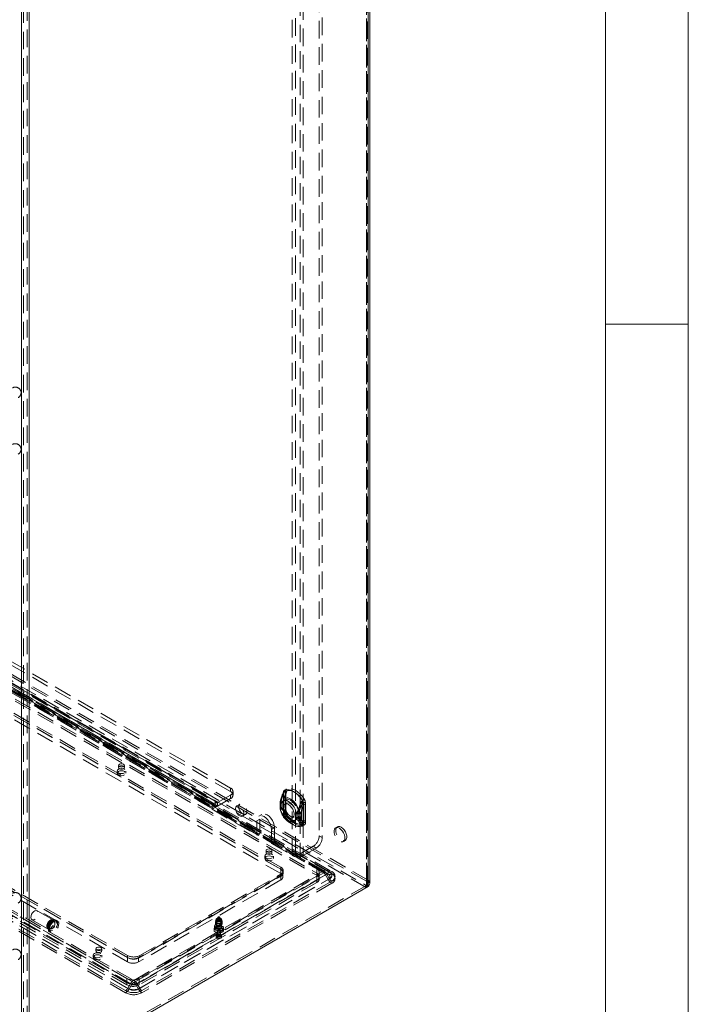
# Model space of a CAD drawing. Units: millimetres. Extents: x 0 to 420, y 0 to 297.
# Drawn here: x 372 to 420, y 99 to 170 of the extents above; entities that cross this region are included whole.
import ezdxf

# ---------------------------------------------------------------- set-up
doc = ezdxf.new("R2010")
doc.units = ezdxf.units.MM
doc.linetypes.add('HIDDEN', pattern=[1.905, 1.27, -0.635])

msp = doc.modelspace()

# ---------------------------------------------------------------- linework, layer by layer
at = {"color": 7, "linetype": 'Continuous', "lineweight": 0}
for p, q in [((420, 0), (420, 297)), ((414.015, 6), (414.015, 291)), ((414.015, 148.5), (420, 148.5))]:
    msp.add_line(p, q, dxfattribs=at)
at = {"color": 7, "linetype": 'HIDDEN', "lineweight": 0}
for p, q in [((396.898, 201.29), (396.898, 108.365)), ((391.639, 110.279), (391.639, 200.608)), ((391.993, 200.608), (391.993, 110.279)), ((393.363, 200.889), (393.363, 111.58)), ((396.766, 107.989), (396.766, 201.061)), ((396.766, 201.061), (396.766, 108.288)), ((396.821, 108.139), (396.821, 201.137)), ((393.584, 199.224), (393.584, 111.452)), ((392.214, 198.433), (392.214, 110.151)), ((391.418, 110.151), (391.418, 197.974)), ((372.017, 94.059), (372.017, 186.723)), ((372.282, 186.927), (372.282, 93.855)), ((396.766, 108.288), (291.23, 169.213)), ((396.898, 108.365), (291.363, 169.289)), ((290.971, 169.056), (396.76, 107.986)), ((396.76, 107.833), (290.971, 168.903)), ((386.955, 115.024), (300.334, 165.029)), ((298.124, 164.468), (385.629, 113.952)), ((298.241, 164.21), (385.745, 113.695)), ((298.345, 164.595), (385.85, 114.08)), ((298.397, 164.481), (385.902, 113.966)), ((386.027, 113.978), (298.522, 164.493)), ((386.027, 113.723), (298.522, 164.238)), ((386.955, 114.769), (300.334, 164.774)), ((393.684, 109.06), (344.628, 137.38)), ((393.684, 108.907), (344.628, 137.227)), ((344.759, 137.24), (393.815, 108.92)), ((344.853, 137.402), (393.909, 109.083)), ((394.102, 108.971), (345.046, 137.29)), ((345.209, 137.306), (394.264, 108.987)), ((394.008, 108.809), (344.952, 137.128)), ((345.014, 136.99), (393.186, 109.181)), ((345.014, 136.684), (393.186, 108.875)), ((345.014, 136.531), (393.186, 108.722)), ((345.209, 137.153), (394.264, 108.834)), ((344.97, 135.485), (390.579, 109.156)), ((344.97, 135.179), (390.579, 108.85)), ((390.579, 109.309), (345.059, 135.587)), ((390.579, 109.156), (345.059, 135.434)), ((330.905, 129.457), (379.96, 101.138)), ((379.38, 100.395), (330.324, 128.714)), ((330.487, 128.886), (379.542, 100.566)), ((330.581, 128.831), (379.636, 100.512)), ((330.905, 129.304), (379.96, 100.985)), ((379.486, 101.272), (331.314, 129.081)), ((379.486, 100.966), (331.314, 128.775)), ((379.53, 102.778), (333.922, 129.107)), ((379.53, 102.471), (333.922, 128.801)), ((334.01, 129.209), (379.53, 102.931)), ((334.01, 129.056), (379.53, 102.778)), ((379.38, 100.242), (330.324, 128.561)), ((379.486, 100.813), (331.314, 128.622)), ((378.876, 116.657), (378.876, 116.504)), ((379.301, 116.504), (379.301, 116.657)), ((378.776, 116.248), (378.776, 116.095)), ((379.401, 116.095), (379.401, 116.248)), ((386.027, 113.978), (386.955, 114.514)), ((386.955, 115.024), (386.955, 114.769)), ((386.955, 114.259), (386.955, 114.514)), ((387.138, 114.514), (387.138, 114.769)), ((390.782, 114.717), (390.772, 114.593)), ((390.772, 114.593), (390.772, 113.395)), ((390.772, 113.386), (390.772, 114.583)), ((390.775, 113.39), (390.775, 114.588)), ((390.915, 114.794), (390.904, 114.67)), ((390.904, 114.67), (390.904, 113.472)), ((390.916, 114.514), (390.95, 114.633)), ((390.916, 113.316), (390.916, 114.514)), ((390.963, 113.39), (390.963, 114.588)), ((385.629, 113.493), (385.629, 113.952)), ((385.85, 114.08), (385.85, 113.669)), ((386.027, 113.723), (386.955, 114.259)), ((386.027, 113.978), (386.027, 113.723)), ((387.626, 113.861), (387.405, 113.734)), ((390.547, 113.952), (390.546, 113.911)), ((390.546, 113.922), (390.546, 113.63)), ((390.604, 114.041), (390.604, 114.015)), ((390.604, 114.015), (390.604, 113.723)), ((390.619, 113.82), (390.607, 113.856)), ((390.619, 113.528), (390.619, 113.82)), ((390.733, 113.922), (390.733, 113.63)), ((390.734, 113.949), (390.734, 113.922)), ((390.748, 113.971), (390.748, 113.945)), ((390.748, 113.945), (390.748, 113.653)), ((390.752, 113.897), (390.749, 113.925)), ((390.774, 114.177), (390.75, 114.093)), ((390.752, 113.605), (390.752, 113.897)), ((391.004, 113.929), (390.872, 113.853)), ((392.136, 113.948), (392.104, 113.828)), ((392.104, 113.828), (392.104, 112.63)), ((392.225, 113.745), (392.225, 112.547)), ((392.242, 113.744), (392.231, 113.88)), ((392.242, 112.547), (392.242, 113.744)), ((392.374, 113.821), (392.364, 113.957)), ((392.374, 112.623), (392.374, 113.821)), ((385.85, 113.621), (385.629, 113.493)), ((385.629, 113.493), (388.855, 111.631)), ((385.85, 113.669), (385.85, 113.621)), ((385.85, 113.621), (389.076, 111.758)), ((387.83, 112.998), (388.051, 113.125)), ((389.231, 113.122), (389.01, 112.995)), ((390.604, 113.723), (390.604, 113.697)), ((390.607, 113.507), (390.619, 113.528)), ((390.748, 113.653), (390.748, 113.627)), ((390.749, 113.58), (390.752, 113.605)), ((390.904, 113.472), (390.915, 113.336)), ((390.95, 113.234), (390.916, 113.316)), ((391.016, 113.121), (391.012, 113.127)), ((391.687, 113.203), (391.7, 113.225)), ((391.687, 113.203), (391.687, 112.912)), ((391.82, 113.28), (391.823, 113.305)), ((391.82, 113.28), (391.82, 112.988)), ((391.904, 113.278), (391.904, 113.304)), ((391.904, 112.986), (391.904, 113.278)), ((392.025, 113.195), (392.025, 113.221)), ((392.025, 112.903), (392.025, 113.195)), ((389.076, 112.779), (388.855, 112.651)), ((388.855, 112.651), (388.855, 111.631)), ((389.076, 112.779), (389.076, 111.758)), ((391.218, 112.53), (391.504, 112.365)), ((391.311, 112.693), (391.598, 112.527)), ((391.434, 112.879), (391.567, 112.955)), ((391.687, 112.912), (391.7, 112.876)), ((391.82, 112.988), (391.823, 112.96)), ((391.904, 112.96), (391.904, 112.986)), ((392.025, 112.877), (392.025, 112.903)), ((392.104, 112.63), (392.136, 112.549)), ((392.231, 112.423), (392.242, 112.547)), ((392.364, 112.499), (392.374, 112.623)), ((389.076, 111.758), (388.855, 111.631)), ((390.137, 112.167), (389.916, 112.039)), ((389.916, 111.018), (389.916, 112.039)), ((390.137, 111.146), (390.137, 112.167)), ((394.673, 112.22), (394.54, 112.144)), ((390.137, 111.146), (389.916, 111.018)), ((389.916, 111.018), (391.418, 110.151)), ((390.137, 111.146), (391.639, 110.279)), ((393.584, 111.452), (393.363, 111.58)), ((395.102, 111.169), (395.235, 111.246)), ((389.526, 110.508), (389.526, 110.355)), ((389.951, 110.355), (389.951, 110.508)), ((391.639, 110.279), (391.418, 110.151)), ((392.921, 110.814), (391.993, 110.279)), ((391.993, 110.279), (392.214, 110.151)), ((393.142, 110.687), (392.214, 110.151)), ((392.921, 110.814), (393.142, 110.687)), ((389.426, 110.1), (389.426, 109.947)), ((390.051, 109.947), (390.051, 110.1)), ((379.983, 101.138), (393.684, 109.047)), ((379.983, 100.985), (393.684, 108.894)), ((393.909, 108.81), (380.208, 100.901)), ((380.414, 102.931), (390.579, 108.799)), ((390.579, 109.309), (390.579, 109.156)), ((390.579, 108.85), (390.579, 109.156)), ((390.579, 108.799), (390.579, 108.646)), ((390.743, 108.62), (390.743, 108.926)), ((390.762, 108.901), (390.762, 109.054)), ((393.186, 108.875), (393.186, 109.181)), ((393.186, 108.875), (393.186, 108.722)), ((393.369, 108.62), (393.369, 108.926)), ((393.815, 108.92), (394.008, 108.809)), ((393.909, 109.083), (394.102, 108.971)), ((393.909, 108.81), (394.102, 108.475)), ((393.815, 108.756), (380.115, 100.847)), ((380.308, 100.512), (394.008, 108.421)), ((390.579, 108.697), (380.326, 102.778)), ((390.579, 108.39), (380.326, 102.471)), ((393.186, 108.671), (380.37, 101.272)), ((393.186, 108.365), (380.37, 100.966)), ((393.186, 108.212), (380.37, 100.813)), ((380.402, 100.566), (394.102, 108.475)), ((380.414, 102.778), (390.579, 108.646)), ((394.264, 108.304), (380.564, 100.395)), ((394.264, 108.151), (380.564, 100.242)), ((390.579, 108.39), (390.579, 108.697)), ((393.186, 108.365), (393.186, 108.671)), ((393.186, 108.212), (393.186, 108.365)), ((393.369, 108.467), (393.369, 108.62)), ((393.815, 108.756), (394.008, 108.421)), ((396.766, 108.288), (396.898, 108.365)), ((396.766, 107.989), (372.282, 93.855)), ((396.76, 107.833), (396.76, 107.986)), ((396.898, 107.913), (396.766, 107.989)), ((379.735, 100.901), (370.558, 106.199)), ((379.829, 100.847), (370.558, 106.199)), ((374.149, 105.502), (373, 106.166)), ((372.625, 105.516), (373.774, 104.853)), ((374.225, 105.379), (374.141, 105.427)), ((374.461, 105.43), (374.373, 105.481)), ((385.865, 105.385), (385.865, 105.232)), ((386.061, 105.696), (385.883, 105.439)), ((385.902, 105.508), (385.902, 105.354)), ((385.91, 105.302), (385.91, 105.149)), ((385.938, 105.38), (386.23, 105.548)), ((385.951, 105.478), (385.938, 105.38)), ((385.951, 105.478), (386.166, 105.602)), ((385.979, 105.545), (385.951, 105.478)), ((385.972, 105.114), (385.972, 105.267)), ((385.979, 105.545), (386.139, 105.637)), ((386, 105.344), (386.292, 105.513)), ((386, 105.344), (386.064, 105.413)), ((386.064, 105.413), (386.278, 105.537)), ((386.064, 105.413), (386.091, 105.48)), ((386.068, 105.644), (386.162, 105.698)), ((386.091, 105.48), (386.251, 105.573)), ((386.166, 105.602), (386.139, 105.637)), ((386.23, 105.548), (386.166, 105.602)), ((386.211, 105.635), (386.169, 105.696)), ((386.213, 105.243), (386.258, 105.35)), ((386.213, 105.181), (386.213, 105.243)), ((386.251, 105.573), (386.278, 105.537)), ((386.258, 105.35), (386.258, 105.503)), ((386.32, 105.315), (386.275, 105.207)), ((386.275, 105.207), (386.275, 105.146)), ((386.278, 105.537), (386.292, 105.513)), ((386.347, 105.439), (386.283, 105.532)), ((386.32, 105.468), (386.32, 105.315)), ((386.327, 105.354), (386.327, 105.508)), ((386.365, 105.232), (386.365, 105.385)), ((373.835, 104.897), (373.919, 104.848)), ((373.904, 104.669), (373.992, 104.618)), ((374.208, 104.991), (374.216, 104.986)), ((374.255, 105.053), (374.246, 105.058)), ((385.771, 104.895), (385.771, 104.762)), ((385.802, 105.048), (385.802, 104.895)), ((385.891, 105.168), (385.947, 105.102)), ((385.91, 105.149), (385.955, 105.094)), ((385.927, 105.15), (385.927, 104.895)), ((385.955, 105.032), (386.213, 105.181)), ((385.955, 105.094), (385.955, 105.032)), ((386.017, 105.058), (385.972, 105.114)), ((386.002, 104.742), (386.002, 104.385)), ((386.004, 104.975), (386.268, 105.127)), ((386.017, 104.997), (386.275, 105.146)), ((386.017, 104.997), (386.017, 105.058)), ((386.227, 104.385), (386.227, 104.742)), ((386.283, 105.102), (386.339, 105.168)), ((386.302, 104.895), (386.302, 105.15)), ((386.427, 104.895), (386.427, 105.048)), ((386.459, 104.762), (386.459, 104.895)), ((385.915, 104.364), (385.915, 104.273)), ((386.315, 104.273), (386.315, 104.364)), ((377.24, 103.415), (377.24, 103.262)), ((377.665, 103.262), (377.665, 103.415)), ((377.052, 102.956), (377.052, 102.803)), ((377.677, 102.803), (377.677, 102.956)), ((379.53, 102.931), (379.53, 102.778)), ((379.53, 102.471), (379.53, 102.778)), ((380.326, 102.471), (380.326, 102.778)), ((380.414, 102.931), (380.414, 102.778)), ((379.486, 100.966), (379.486, 101.272)), ((379.486, 100.813), (379.486, 100.966)), ((380.37, 100.966), (380.37, 101.272)), ((380.37, 100.966), (380.37, 100.813)), ((379.735, 100.901), (379.542, 100.566)), ((379.829, 100.847), (379.636, 100.512)), ((380.115, 100.847), (380.308, 100.512)), ((380.208, 100.901), (380.402, 100.566))]:
    msp.add_line(p, q, dxfattribs=at)
at = {"color": 7, "linetype": 'Continuous', "lineweight": 15}
for p, q in [((396.898, 200.984), (396.898, 107.913)), ((397.008, 108.139), (397.008, 201.137)), ((371.884, 186.646), (371.884, 93.982)), ((372.415, 186.85), (372.415, 93.779)), ((396.898, 107.913), (372.415, 93.779))]:
    msp.add_line(p, q, dxfattribs=at)
at = {"color": 7, "linetype": 'HIDDEN', "lineweight": 0, "flags": 128}
for points in [[(379.238, 116.743), (379.169, 116.77), (379.088, 116.779), (379.007, 116.77), (378.938, 116.743), (378.892, 116.704), (378.876, 116.657), (378.892, 116.61), (378.938, 116.57), (379.007, 116.543), (379.088, 116.534), (379.169, 116.543), (379.238, 116.57), (379.284, 116.61), (379.301, 116.657), (379.284, 116.704), (379.238, 116.743)], [(379.238, 116.417), (379.284, 116.457), (379.301, 116.504), (379.284, 116.55), (379.238, 116.59), (379.169, 116.617), (379.088, 116.626), (379.007, 116.617), (378.938, 116.59), (378.892, 116.55), (378.876, 116.504), (378.892, 116.457), (378.938, 116.417), (379.007, 116.39), (379.088, 116.381), (379.169, 116.39), (379.238, 116.417)], [(379.309, 116.121), (379.208, 116.082), (379.088, 116.068), (378.969, 116.082), (378.867, 116.121), (378.799, 116.179), (378.776, 116.248), (378.799, 116.317), (378.867, 116.376), (378.969, 116.415), (379.088, 116.429), (379.208, 116.415), (379.309, 116.376), (379.377, 116.317), (379.401, 116.248), (379.377, 116.179), (379.309, 116.121)], [(379.309, 115.968), (379.208, 115.929), (379.088, 115.915), (378.969, 115.929), (378.867, 115.968), (378.799, 116.026), (378.776, 116.095), (378.799, 116.164), (378.867, 116.223), (378.969, 116.262), (379.088, 116.276), (379.208, 116.262), (379.309, 116.223), (379.377, 116.164), (379.401, 116.095), (379.377, 116.026), (379.309, 115.968)], [(390.581, 114.161), (390.708, 114.494), (390.795, 114.685)], [(390.761, 114.123), (390.874, 114.438), (390.954, 114.624)], [(390.772, 114.593), (390.773, 114.592), (390.774, 114.591), (390.775, 114.59), (390.775, 114.588), (390.775, 114.587), (390.775, 114.586), (390.774, 114.584), (390.772, 114.583)], [(390.784, 114.707), (390.778, 114.707), (390.774, 114.707), (390.773, 114.705), (390.773, 114.703), (390.775, 114.7), (390.78, 114.696), (390.786, 114.691), (390.795, 114.685)], [(390.784, 114.707), (390.824, 114.837), (390.834, 114.849), (390.856, 114.864)], [(392.159, 114.12), (392.015, 114.324), (391.855, 114.506), (391.684, 114.66), (391.507, 114.781), (391.33, 114.864), (391.158, 114.908), (390.998, 114.911), (390.855, 114.873)], [(390.856, 114.864), (390.999, 114.902), (391.158, 114.899), (391.328, 114.855), (391.504, 114.772), (391.68, 114.652), (391.85, 114.499), (392.009, 114.318), (392.152, 114.116)], [(390.904, 114.67), (390.928, 114.653), (390.946, 114.634), (390.958, 114.614), (390.963, 114.593), (390.961, 114.572), (390.952, 114.551), (390.937, 114.531), (390.916, 114.514)], [(390.981, 114.731), (390.974, 114.706), (390.945, 114.632)], [(390.95, 114.633), (390.947, 114.633), (390.946, 114.632), (390.945, 114.632), (390.945, 114.631), (390.946, 114.63), (390.948, 114.628), (390.951, 114.626), (390.954, 114.624)], [(390.963, 114.587), (390.964, 114.627), (390.971, 114.674)], [(392.291, 114.197), (392.148, 114.401), (391.988, 114.583), (391.816, 114.736), (391.639, 114.857), (391.462, 114.941), (391.291, 114.985), (391.131, 114.988), (390.987, 114.949)], [(391.012, 114.801), (391.141, 114.835), (391.285, 114.833), (391.439, 114.793), (391.598, 114.718), (391.757, 114.609), (391.911, 114.471), (392.055, 114.308), (392.184, 114.124)], [(387.317, 113.539), (387.333, 113.417), (387.38, 113.29), (387.453, 113.17), (387.544, 113.072), (387.642, 113.006), (387.738, 112.978), (387.821, 112.993), (387.882, 113.048), (387.914, 113.138), (387.914, 113.252), (387.882, 113.378), (387.821, 113.504), (387.738, 113.614), (387.642, 113.697), (387.544, 113.745), (387.453, 113.751), (387.38, 113.716), (387.333, 113.643), (387.317, 113.539)], [(387.538, 113.667), (387.554, 113.545), (387.601, 113.417), (387.674, 113.298), (387.765, 113.2), (387.863, 113.133), (387.959, 113.106), (388.042, 113.121), (388.103, 113.176), (388.135, 113.265), (388.135, 113.379), (388.103, 113.506), (388.042, 113.631), (387.959, 113.741), (387.863, 113.825), (387.765, 113.872), (387.674, 113.879), (387.601, 113.843), (387.554, 113.77), (387.538, 113.667)], [(390.604, 114.015), (390.578, 113.993), (390.559, 113.968), (390.548, 113.942), (390.546, 113.916), (390.552, 113.889), (390.567, 113.864), (390.59, 113.841), (390.619, 113.82)], [(390.604, 114.041), (390.571, 114.098), (390.571, 114.146), (390.581, 114.161), (390.581, 114.161)], [(391.855, 113.426), (391.774, 113.633), (391.663, 113.832), (391.529, 114.012), (391.378, 114.162), (391.218, 114.276), (391.058, 114.347), (390.907, 114.371), (390.772, 114.346), (390.662, 114.275), (390.581, 114.161)], [(390.619, 113.82), (390.65, 113.948), (390.71, 114.046), (390.796, 114.108), (390.903, 114.132), (391.024, 114.115), (391.153, 114.058), (391.282, 113.966), (391.403, 113.843), (391.51, 113.696), (391.596, 113.534), (391.656, 113.367), (391.687, 113.203)], [(390.75, 114.091), (390.747, 114.08), (390.733, 113.931)], [(390.748, 113.945), (390.741, 113.94), (390.737, 113.934), (390.734, 113.927), (390.733, 113.921), (390.735, 113.914), (390.739, 113.908), (390.744, 113.902), (390.752, 113.897)], [(390.752, 113.897), (390.783, 114.024), (390.843, 114.122), (390.929, 114.185), (391.036, 114.208), (391.157, 114.191), (391.286, 114.135), (391.414, 114.043), (391.536, 113.919), (391.643, 113.773), (391.729, 113.611), (391.789, 113.443), (391.82, 113.28)], [(391.153, 113.825), (391.265, 113.742), (391.368, 113.628), (391.454, 113.493), (391.515, 113.348), (391.547, 113.204), (391.547, 113.073), (391.515, 112.966), (391.454, 112.891), (391.368, 112.855), (391.265, 112.86), (391.153, 112.906), (391.041, 112.99), (390.938, 113.104), (390.853, 113.239), (390.791, 113.384), (390.759, 113.528), (390.759, 113.658), (390.791, 113.765), (390.853, 113.84), (390.938, 113.876), (391.041, 113.871), (391.153, 113.825)], [(391.862, 113.486), (391.793, 113.666), (391.697, 113.838), (391.581, 113.993), (391.45, 114.124), (391.312, 114.222), (391.173, 114.283), (391.043, 114.304), (390.926, 114.283), (390.831, 114.221), (390.761, 114.123)], [(390.888, 113.672), (390.904, 113.792), (390.951, 113.884), (391.025, 113.94), (391.12, 113.956), (391.229, 113.93), (391.342, 113.864), (391.451, 113.765), (391.546, 113.639), (391.62, 113.497), (391.667, 113.351), (391.683, 113.213), (391.667, 113.093), (391.62, 113.001), (391.546, 112.945), (391.451, 112.929), (391.342, 112.955), (391.229, 113.02), (391.12, 113.12), (391.025, 113.246), (390.951, 113.387), (390.904, 113.533), (390.888, 113.672)], [(392.034, 113.97), (391.962, 113.789), (391.855, 113.426)], [(392.062, 113.984), (391.984, 113.815), (391.862, 113.486)], [(392.184, 114.124), (392.191, 114.111), (392.194, 114.1), (392.192, 114.086), (392.171, 114.039), (392.136, 113.948)], [(389.916, 112.039), (389.898, 112.208), (389.845, 112.386), (389.76, 112.562), (389.651, 112.723), (389.523, 112.858), (389.385, 112.958), (389.248, 113.016), (389.12, 113.029), (389.01, 112.995), (388.926, 112.917), (388.873, 112.799), (388.855, 112.651)], [(390.137, 112.167), (390.119, 112.336), (390.066, 112.514), (389.981, 112.689), (389.871, 112.85), (389.744, 112.985), (389.606, 113.085), (389.469, 113.144), (389.341, 113.156), (389.231, 113.122), (389.147, 113.044), (389.094, 112.927), (389.076, 112.779)], [(390.619, 113.528), (390.59, 113.549), (390.567, 113.572), (390.552, 113.597), (390.546, 113.624), (390.548, 113.651), (390.559, 113.677), (390.578, 113.701), (390.604, 113.723)], [(390.546, 113.641), (390.546, 113.611), (390.546, 113.602)], [(390.581, 113.381), (390.581, 113.381), (390.572, 113.404), (390.57, 113.427), (390.574, 113.445), (390.607, 113.507)], [(390.581, 113.381), (390.662, 113.173), (390.772, 112.974), (390.907, 112.795), (391.058, 112.644), (391.218, 112.53), (391.378, 112.459), (391.529, 112.436), (391.663, 112.46), (391.774, 112.531), (391.855, 112.645)], [(390.795, 113.063), (390.715, 113.156), (390.581, 113.381)], [(391.687, 112.912), (391.656, 112.784), (391.596, 112.686), (391.51, 112.624), (391.403, 112.6), (391.282, 112.617), (391.153, 112.673), (391.024, 112.766), (390.903, 112.889), (390.796, 113.036), (390.71, 113.197), (390.65, 113.365), (390.619, 113.528)], [(390.752, 113.605), (390.744, 113.61), (390.739, 113.616), (390.735, 113.622), (390.733, 113.629), (390.734, 113.635), (390.737, 113.642), (390.741, 113.648), (390.748, 113.653)], [(390.733, 113.63), (390.733, 113.612), (390.734, 113.604)], [(391.82, 112.988), (391.789, 112.86), (391.729, 112.763), (391.643, 112.7), (391.536, 112.677), (391.414, 112.693), (391.286, 112.75), (391.157, 112.842), (391.036, 112.965), (390.929, 113.112), (390.843, 113.274), (390.783, 113.441), (390.752, 113.605)], [(390.761, 113.428), (390.831, 113.249), (390.926, 113.077), (391.043, 112.921), (391.173, 112.791), (391.312, 112.692), (391.45, 112.631), (391.581, 112.611), (391.697, 112.632), (391.793, 112.693), (391.862, 112.792)], [(390.954, 113.158), (390.88, 113.239), (390.761, 113.428)], [(390.782, 113.259), (390.783, 113.259), (390.784, 113.258), (390.785, 113.257), (390.785, 113.257), (390.786, 113.256), (390.785, 113.255), (390.785, 113.254), (390.784, 113.253)], [(390.904, 113.472), (390.928, 113.456), (390.946, 113.437), (390.958, 113.417), (390.963, 113.395), (390.961, 113.374), (390.952, 113.353), (390.937, 113.334), (390.916, 113.316)], [(390.915, 113.336), (390.934, 113.327), (390.95, 113.317), (390.962, 113.305), (390.969, 113.292), (390.971, 113.278), (390.969, 113.263), (390.962, 113.248), (390.95, 113.234)], [(390.974, 113.265), (390.967, 113.318), (390.965, 113.389)], [(390.987, 113.096), (390.996, 113.103), (391.003, 113.108), (391.008, 113.113), (391.012, 113.116), (391.015, 113.119), (391.015, 113.121), (391.014, 113.121), (391.012, 113.121)], [(390.987, 113.096), (391.131, 112.892), (391.291, 112.71), (391.462, 112.556), (391.639, 112.436), (391.816, 112.352), (391.988, 112.308), (392.148, 112.305), (392.291, 112.343)], [(392.184, 112.444), (392.055, 112.41), (391.911, 112.412), (391.757, 112.452), (391.598, 112.527), (391.439, 112.636), (391.285, 112.774), (391.141, 112.937), (391.012, 113.121)], [(390.855, 113.02), (390.855, 113.02), (390.856, 113.02), (390.856, 113.021), (390.856, 113.021), (390.856, 113.021), (390.856, 113.021), (390.856, 113.021), (390.856, 113.021)], [(390.855, 113.02), (390.998, 112.816), (391.158, 112.634), (391.33, 112.48), (391.507, 112.359), (391.684, 112.275), (391.855, 112.231), (392.015, 112.229), (392.159, 112.267)], [(392.152, 112.273), (392.009, 112.235), (391.85, 112.238), (391.68, 112.282), (391.504, 112.365), (391.328, 112.485), (391.158, 112.638), (390.999, 112.818), (390.856, 113.021)], [(391.855, 112.645), (391.956, 112.444), (392.034, 112.348)], [(391.862, 112.792), (391.978, 112.609), (392.062, 112.518)], [(392.136, 112.549), (392.16, 112.508), (392.177, 112.485), (392.187, 112.471), (392.194, 112.456), (392.192, 112.45), (392.187, 112.446), (392.184, 112.444)], [(392.217, 112.426), (392.183, 112.299), (392.174, 112.288), (392.152, 112.273)], [(394.821, 112.116), (394.933, 112.032), (395.036, 111.919), (395.122, 111.784), (395.183, 111.638), (395.215, 111.495), (395.215, 111.364), (395.183, 111.257), (395.122, 111.182), (395.036, 111.146), (394.933, 111.151), (394.821, 111.197), (394.709, 111.28), (394.606, 111.394), (394.521, 111.529), (394.459, 111.675), (394.428, 111.818), (394.428, 111.949), (394.459, 112.056), (394.521, 112.131), (394.606, 112.167), (394.709, 112.162), (394.821, 112.116)], [(394.954, 112.192), (395.066, 112.109), (395.169, 111.995), (395.254, 111.86), (395.316, 111.715), (395.348, 111.571), (395.348, 111.44), (395.316, 111.333), (395.254, 111.259), (395.169, 111.222), (395.066, 111.228), (394.954, 111.274), (394.842, 111.357), (394.739, 111.471), (394.653, 111.606), (394.592, 111.751), (394.56, 111.895), (394.56, 112.026), (394.592, 112.133), (394.653, 112.207), (394.739, 112.244), (394.842, 112.238), (394.954, 112.192)], [(389.96, 109.972), (389.858, 109.933), (389.739, 109.919), (389.619, 109.933), (389.518, 109.972), (389.45, 110.031), (389.426, 110.1), (389.45, 110.169), (389.518, 110.227), (389.619, 110.266), (389.739, 110.28), (389.858, 110.266), (389.96, 110.227), (390.028, 110.169), (390.051, 110.1), (390.028, 110.031), (389.96, 109.972)], [(389.889, 110.595), (389.82, 110.621), (389.739, 110.631), (389.658, 110.621), (389.589, 110.595), (389.543, 110.555), (389.526, 110.508), (389.543, 110.461), (389.589, 110.421), (389.658, 110.395), (389.739, 110.385), (389.82, 110.395), (389.889, 110.421), (389.935, 110.461), (389.951, 110.508), (389.935, 110.555), (389.889, 110.595)], [(389.889, 110.268), (389.935, 110.308), (389.951, 110.355), (389.935, 110.402), (389.889, 110.442), (389.82, 110.468), (389.739, 110.478), (389.658, 110.468), (389.589, 110.442), (389.543, 110.402), (389.526, 110.355), (389.543, 110.308), (389.589, 110.268), (389.658, 110.242), (389.739, 110.232), (389.82, 110.242), (389.889, 110.268)], [(389.96, 109.819), (389.858, 109.78), (389.739, 109.766), (389.619, 109.78), (389.518, 109.819), (389.45, 109.878), (389.426, 109.947), (389.45, 110.016), (389.518, 110.074), (389.619, 110.113), (389.739, 110.127), (389.858, 110.113), (389.96, 110.074), (390.028, 110.016), (390.051, 109.947), (390.028, 109.878), (389.96, 109.819)], [(373.058, 106.099), (373.008, 106.16), (372.935, 106.183), (372.847, 106.164), (372.755, 106.107), (372.67, 106.017), (372.602, 105.906), (372.56, 105.787), (372.548, 105.675), (372.567, 105.582), (372.617, 105.521), (372.69, 105.498), (372.778, 105.517), (372.87, 105.575), (372.955, 105.665), (373.023, 105.776), (373.065, 105.894), (373.077, 106.007), (373.058, 106.099)], [(374.207, 105.436), (374.157, 105.497), (374.084, 105.52), (373.996, 105.501), (373.904, 105.443), (373.819, 105.354), (373.751, 105.243), (373.709, 105.124), (373.697, 105.011), (373.717, 104.919), (373.766, 104.858), (373.839, 104.835), (373.927, 104.854), (374.019, 104.911), (374.104, 105.001), (374.172, 105.112), (374.214, 105.231), (374.227, 105.343), (374.207, 105.436)], [(374.186, 105.414), (374.138, 105.473), (374.065, 105.491), (373.979, 105.467), (373.89, 105.404), (373.811, 105.311), (373.752, 105.199), (373.722, 105.084), (373.724, 104.982), (373.758, 104.907), (373.819, 104.868), (373.9, 104.87), (373.989, 104.915), (374.075, 104.994), (374.145, 105.099), (374.19, 105.214), (374.205, 105.324), (374.186, 105.414)], [(374.188, 105.373), (374.141, 105.427), (374.071, 105.441), (373.988, 105.412), (373.905, 105.346), (373.835, 105.251), (373.788, 105.143), (373.772, 105.037), (373.788, 104.951), (373.835, 104.897), (373.905, 104.883), (373.988, 104.912), (374.071, 104.979), (374.141, 105.073), (374.188, 105.182), (374.205, 105.287), (374.188, 105.373)], [(374.445, 105.398), (374.391, 105.469), (374.312, 105.502), (374.216, 105.492), (374.113, 105.442), (374.012, 105.356), (373.923, 105.243), (373.856, 105.113), (373.816, 104.979), (373.808, 104.855), (373.832, 104.752), (373.886, 104.681), (373.965, 104.649), (374.061, 104.658), (374.164, 104.709), (374.265, 104.795), (374.353, 104.908), (374.421, 105.038), (374.461, 105.172), (374.469, 105.296), (374.445, 105.398)], [(374.4, 105.351), (374.347, 105.416), (374.269, 105.44), (374.176, 105.421), (374.077, 105.359), (373.987, 105.263), (373.914, 105.145), (373.869, 105.018), (373.856, 104.898), (373.877, 104.8), (373.93, 104.734), (374.008, 104.71), (374.101, 104.73), (374.199, 104.792), (374.29, 104.887), (374.363, 105.006), (374.408, 105.133), (374.421, 105.252), (374.4, 105.351)], [(373.919, 104.849), (373.898, 104.872), (373.885, 104.921), (373.887, 105.002), (373.913, 105.097), (373.961, 105.195), (374.026, 105.282), (374.098, 105.346), (374.162, 105.379), (374.207, 105.385), (374.224, 105.378)], [(373.895, 104.868), (373.919, 104.849), (373.989, 104.835), (374.072, 104.863), (374.155, 104.93), (374.225, 105.025), (374.272, 105.133), (374.289, 105.238), (374.272, 105.325)], [(374.533, 105.347), (374.479, 105.418), (374.4, 105.451), (374.304, 105.441), (374.201, 105.391), (374.1, 105.305), (374.012, 105.192), (373.944, 105.062), (373.905, 104.928), (373.896, 104.804), (373.92, 104.701), (373.975, 104.63), (374.053, 104.598), (374.149, 104.607), (374.252, 104.658), (374.353, 104.744), (374.442, 104.857), (374.509, 104.987), (374.549, 105.121), (374.557, 105.245), (374.533, 105.347)], [(374.272, 105.325), (374.225, 105.379), (374.217, 105.383)], [(386.336, 104.921), (386.235, 104.882), (386.115, 104.868), (385.995, 104.882), (385.894, 104.921), (385.826, 104.979), (385.802, 105.048), (385.826, 105.117), (385.894, 105.176), (385.995, 105.215), (386.115, 105.229), (386.235, 105.215), (386.336, 105.176), (386.404, 105.117), (386.427, 105.048), (386.404, 104.979), (386.336, 104.921)], [(385.91, 105.302), (385.873, 105.348), (385.866, 105.398), (385.888, 105.446), (385.938, 105.487), (386.009, 105.516), (386.093, 105.529), (386.179, 105.525), (386.258, 105.503)], [(385.91, 105.149), (385.873, 105.195), (385.866, 105.245), (385.888, 105.293), (385.938, 105.334), (386.009, 105.363), (386.093, 105.376), (386.179, 105.371), (386.258, 105.35)], [(386.265, 105.594), (386.196, 105.621), (386.115, 105.63), (386.034, 105.621), (385.965, 105.594), (385.919, 105.554), (385.902, 105.508), (385.919, 105.461), (385.965, 105.421), (386.034, 105.394), (386.115, 105.385), (386.196, 105.394), (386.265, 105.421), (386.311, 105.461), (386.327, 105.508), (386.311, 105.554), (386.265, 105.594)], [(386.265, 105.268), (386.311, 105.307), (386.327, 105.354), (386.311, 105.401), (386.265, 105.441), (386.196, 105.468), (386.115, 105.477), (386.034, 105.468), (385.965, 105.441), (385.919, 105.401), (385.902, 105.354), (385.919, 105.307), (385.965, 105.268), (386.034, 105.241), (386.115, 105.232), (386.196, 105.241), (386.265, 105.268)], [(385.938, 105.38), (385.93, 105.358), (385.91, 105.302)], [(385.955, 105.094), (385.932, 105.127), (385.929, 105.163), (385.946, 105.198), (385.982, 105.227), (386.033, 105.248), (386.093, 105.258), (386.155, 105.256), (386.213, 105.243)], [(386.32, 105.468), (386.357, 105.422), (386.364, 105.372), (386.342, 105.324), (386.292, 105.283), (386.221, 105.254), (386.137, 105.241), (386.051, 105.246), (385.972, 105.267)], [(385.972, 105.267), (385.992, 105.322), (386, 105.344)], [(386.32, 105.315), (386.357, 105.269), (386.364, 105.219), (386.342, 105.171), (386.292, 105.13), (386.221, 105.101), (386.137, 105.088), (386.051, 105.093), (385.972, 105.114)], [(386.275, 105.207), (386.298, 105.174), (386.301, 105.138), (386.284, 105.103), (386.248, 105.074), (386.197, 105.053), (386.137, 105.043), (386.075, 105.045), (386.017, 105.058)], [(386.074, 105.707), (386.093, 105.715), (386.115, 105.717), (386.137, 105.715), (386.156, 105.707), (386.169, 105.696), (386.173, 105.684), (386.169, 105.671), (386.156, 105.66), (386.137, 105.653), (386.115, 105.65), (386.093, 105.653), (386.074, 105.66), (386.061, 105.671), (386.057, 105.684), (386.061, 105.696), (386.074, 105.707)], [(386.086, 105.719), (386.065, 105.702), (386.062, 105.696)], [(386.258, 105.503), (386.238, 105.536), (386.23, 105.548)], [(386.292, 105.513), (386.3, 105.5), (386.32, 105.468)], [(374.2, 105.009), (374.202, 105.022), (374.208, 105.035), (374.216, 105.047), (374.227, 105.056), (374.237, 105.059), (374.246, 105.058), (374.252, 105.051), (374.254, 105.04), (374.252, 105.027), (374.246, 105.013), (374.237, 105.001), (374.227, 104.993), (374.216, 104.989), (374.208, 104.991), (374.202, 104.998), (374.2, 105.009)], [(374.208, 105.004), (374.21, 105.017), (374.216, 105.03), (374.225, 105.042), (374.236, 105.051), (374.246, 105.054), (374.255, 105.053), (374.261, 105.046), (374.263, 105.035), (374.261, 105.022), (374.255, 105.008), (374.246, 104.996), (374.236, 104.988), (374.225, 104.984), (374.216, 104.986), (374.21, 104.993), (374.208, 105.004)], [(385.872, 105.035), (385.976, 105.077), (386.099, 105.093), (386.224, 105.083), (386.335, 105.048), (386.415, 104.992), (386.455, 104.923), (386.45, 104.85), (386.399, 104.783), (386.309, 104.731), (386.194, 104.702), (386.067, 104.699), (385.948, 104.722), (385.851, 104.768), (385.789, 104.832), (385.772, 104.904), (385.801, 104.975), (385.872, 105.035)], [(385.872, 104.903), (385.801, 104.843), (385.772, 104.772), (385.789, 104.699), (385.851, 104.636), (385.948, 104.589), (386.067, 104.566), (386.194, 104.569), (386.309, 104.599), (386.399, 104.65), (386.45, 104.717), (386.455, 104.79), (386.415, 104.859), (386.335, 104.915), (386.224, 104.951), (386.099, 104.961), (385.976, 104.944), (385.872, 104.903)], [(385.89, 104.872), (385.993, 104.912), (386.115, 104.926), (386.237, 104.912), (386.34, 104.872), (386.409, 104.812), (386.434, 104.742), (386.409, 104.672), (386.34, 104.612), (386.237, 104.572), (386.115, 104.558), (385.993, 104.572), (385.89, 104.612), (385.82, 104.672), (385.796, 104.742), (385.82, 104.812), (385.89, 104.872)], [(386.336, 104.768), (386.235, 104.728), (386.115, 104.715), (385.995, 104.728), (385.894, 104.768), (385.826, 104.826), (385.802, 104.895), (385.826, 104.964), (385.894, 105.023), (385.995, 105.062), (386.115, 105.076), (386.235, 105.062), (386.336, 105.023), (386.404, 104.964), (386.427, 104.895), (386.404, 104.826), (386.336, 104.768)], [(385.982, 104.972), (386.043, 104.995), (386.115, 105.003), (386.187, 104.995), (386.248, 104.972), (386.288, 104.937), (386.302, 104.895), (386.288, 104.854), (386.248, 104.819), (386.187, 104.795), (386.115, 104.787), (386.043, 104.795), (385.982, 104.819), (385.942, 104.854), (385.927, 104.895), (385.942, 104.937), (385.982, 104.972)], [(385.955, 105.032), (385.956, 105.02), (385.96, 105.006), (385.967, 104.993), (385.975, 104.982), (385.986, 104.975), (385.996, 104.973), (386.005, 104.975), (386.013, 104.982), (386.017, 104.992), (386.017, 104.997)], [(386.035, 104.788), (386.072, 104.802), (386.115, 104.807), (386.158, 104.802), (386.195, 104.788), (386.219, 104.767), (386.227, 104.742), (386.219, 104.717), (386.195, 104.696), (386.158, 104.682), (386.115, 104.677), (386.072, 104.682), (386.035, 104.696), (386.011, 104.717), (386.002, 104.742), (386.011, 104.767), (386.035, 104.788)], [(386.275, 105.146), (386.274, 105.135), (386.27, 105.128), (386.263, 105.125), (386.255, 105.127), (386.244, 105.132), (386.234, 105.14), (386.224, 105.151), (386.217, 105.164), (386.213, 105.177), (386.213, 105.181)], [(385.915, 104.364), (385.93, 104.409), (385.974, 104.446), (386.038, 104.471), (386.115, 104.48), (386.192, 104.471), (386.256, 104.446), (386.3, 104.409), (386.315, 104.364)], [(385.974, 104.354), (385.93, 104.317), (385.915, 104.273), (385.93, 104.228), (385.974, 104.191), (386.038, 104.166), (386.115, 104.157), (386.192, 104.166), (386.256, 104.191), (386.3, 104.228), (386.315, 104.273), (386.3, 104.317), (386.256, 104.354), (386.192, 104.379), (386.115, 104.388), (386.038, 104.379), (385.974, 104.354)], [(386.256, 104.283), (386.192, 104.258), (386.115, 104.249), (386.038, 104.258), (385.974, 104.283), (385.93, 104.32), (385.915, 104.364)], [(386.239, 104.313), (386.277, 104.346), (386.29, 104.385), (386.277, 104.423), (386.239, 104.456), (386.182, 104.478), (386.115, 104.486), (386.048, 104.478), (385.991, 104.456), (385.953, 104.423), (385.94, 104.385), (385.953, 104.346), (385.991, 104.313), (386.048, 104.291), (386.115, 104.284), (386.182, 104.291), (386.239, 104.313)], [(385.991, 104.324), (386.048, 104.345), (386.115, 104.353), (386.182, 104.345), (386.239, 104.324), (386.277, 104.291), (386.29, 104.252), (386.277, 104.213), (386.239, 104.181), (386.182, 104.159), (386.115, 104.151), (386.048, 104.159), (385.991, 104.181), (385.953, 104.213), (385.94, 104.252), (385.953, 104.291), (385.991, 104.324)], [(386.035, 104.431), (386.072, 104.445), (386.115, 104.45), (386.158, 104.445), (386.195, 104.431), (386.219, 104.41), (386.227, 104.385), (386.219, 104.36), (386.195, 104.339), (386.158, 104.325), (386.115, 104.32), (386.072, 104.325), (386.035, 104.339), (386.011, 104.36), (386.002, 104.385), (386.011, 104.41), (386.035, 104.431)], [(386.315, 104.364), (386.3, 104.32), (386.256, 104.283)], [(377.586, 102.829), (377.484, 102.79), (377.365, 102.776), (377.245, 102.79), (377.144, 102.829), (377.076, 102.887), (377.052, 102.956), (377.076, 103.025), (377.144, 103.084), (377.245, 103.123), (377.365, 103.137), (377.484, 103.123), (377.586, 103.084), (377.653, 103.025), (377.677, 102.956), (377.653, 102.887), (377.586, 102.829)], [(377.603, 103.502), (377.534, 103.529), (377.453, 103.538), (377.372, 103.529), (377.303, 103.502), (377.257, 103.462), (377.24, 103.415), (377.257, 103.369), (377.303, 103.329), (377.372, 103.302), (377.453, 103.293), (377.534, 103.302), (377.603, 103.329), (377.649, 103.369), (377.665, 103.415), (377.649, 103.462), (377.603, 103.502)], [(377.603, 103.176), (377.649, 103.215), (377.665, 103.262), (377.649, 103.309), (377.603, 103.349), (377.534, 103.376), (377.453, 103.385), (377.372, 103.376), (377.303, 103.349), (377.257, 103.309), (377.24, 103.262), (377.257, 103.215), (377.303, 103.176), (377.372, 103.149), (377.453, 103.14), (377.534, 103.149), (377.603, 103.176)], [(377.586, 102.676), (377.484, 102.636), (377.365, 102.623), (377.245, 102.636), (377.144, 102.676), (377.076, 102.734), (377.052, 102.803), (377.076, 102.872), (377.144, 102.931), (377.245, 102.97), (377.365, 102.983), (377.484, 102.97), (377.586, 102.931), (377.653, 102.872), (377.677, 102.803), (377.653, 102.734), (377.586, 102.676)]]:
    msp.add_lwpolyline(points, dxfattribs=at)
at = {"color": 7, "linetype": 'HIDDEN', "lineweight": 0}
for centre, radius, start, end in [((371.435, 143.559), 0.406, 0, 119.99731), ((371.435, 143.559), 0.406, 299.99731, 0), ((371.435, 139.476), 0.406, 0, 119.99731), ((371.435, 139.476), 0.406, 299.99731, 0), ((386.858, 114.769), 0.273, 290.78343, 69.21657), ((386.858, 114.514), 0.273, 290.78343, 69.21657), ((393.814, 113.286), 3.356, 154.98195, 165.2898), ((393.1, 113.566), 2.54, 156.38203, 169.21369), ((393.244, 113.496), 2.54, 156.38203, 169.21369), ((390.256, 114.943), 0.568, 335.30892, 343.34639), ((391.483, 114.578), 0.71, 169.53423, 179.57967), ((393.763, 113.306), 3.114, 154.80361, 163.75824), ((390.957, 114.73), 0.176, 125.68338, 184.26643), ((390.778, 114.711), 0.00705, 325.26257, 59.3046), ((390.31, 114.951), 0.553, 331.28197, 350.94749), ((390.842, 114.866), 0.0145, 350.40198, 28.42906), ((391.09, 114.807), 0.176, 125.74834, 184.20147), ((390.857, 114.697), 0.113, 325.26257, 59.3046), ((391.294, 114.601), 0.346, 144.65407, 174.72747), ((390.42, 114.896), 0.599, 332.96098, 350.83522), ((391.155, 114.662), 0.19, 161.01522, 174.80673), ((390.784, 114.839), 0.231, 350.40198, 28.42906), ((385.868, 113.911), 0.243, 170.06568, 265.7276), ((385.958, 114.063), 0.109, 170.78595, 309.2033), ((391.233, 113.959), 0.687, 164.97495, 182.38292), ((390.651, 113.949), 0.103, 116.81747, 244.83105), ((391.108, 114.053), 0.538, 168.36737, 201.43757), ((390.76, 113.948), 0.0257, 116.81747, 244.83105), ((390.971, 114.029), 0.23, 155.95198, 194.50137), ((391.185, 113.998), 0.442, 163.61793, 189.44963), ((393.922, 112.833), 2.072, 151.31454, 166.86661), ((394.042, 112.75), 2.072, 151.31454, 166.86661), ((392.303, 113.872), 0.286, 121.82799, 160.08434), ((393.006, 115.718), 2.001, 240.92953, 246.77921), ((392.346, 113.861), 0.309, 121.70238, 156.5942), ((392.451, 114.683), 0.8, 240.92953, 246.77921), ((392.232, 113.544), 0.311, 62.80519, 114.30715), ((392.264, 113.598), 0.373, 74.47253, 110.13889), ((392.078, 114.232), 0.138, 302.28876, 305.64946), ((391.763, 113.881), 0.454, 359.8264, 31.07544), ((391.679, 113.844), 0.554, 3.81499, 29.93429), ((391.003, 115.993), 2.21, 302.28876, 305.64946), ((392.225, 113.858), 0.0233, 74.47253, 110.13889), ((391.317, 113.761), 0.908, 359.00062, 7.55164), ((392.233, 113.727), 0.0194, 62.80519, 114.30715), ((391.809, 113.92), 0.556, 3.85776, 29.89152), ((385.835, 114.032), 0.364, 272.32196, 301.766), ((391.244, 113.595), 0.698, 177.83953, 196.28891), ((390.654, 113.603), 0.107, 117.97876, 243.62876), ((391.082, 113.502), 0.515, 157.82066, 193.68155), ((391.949, 113.744), 1.416, 194.02391, 236.57429), ((391.212, 113.824), 0.621, 191.79612, 224.88433), ((391.297, 113.601), 0.564, 177.94929, 198.36631), ((390.761, 113.604), 0.0267, 117.97876, 243.62876), ((391.166, 113.554), 0.424, 169.99819, 197.24682), ((391, 113.523), 0.258, 167.3217, 201.67694), ((391.356, 113.754), 0.621, 191.79612, 224.88433), ((391.979, 113.765), 1.263, 194.19001, 229.17297), ((390.769, 113.39), 0.00605, 4.41432, 66.90582), ((391.674, 113.399), 0.902, 180.84125, 189.31664), ((391.047, 113.173), 0.274, 163.06364, 203.53767), ((391.335, 113.296), 0.554, 183.8152, 209.93408), ((391.305, 113.288), 0.522, 183.83299, 210.70903), ((390.872, 113.11), 0.0898, 210.96032, 259.78148), ((391.469, 113.373), 0.556, 183.85794, 209.89134), ((391.055, 113.202), 0.11, 163.06364, 203.53767), ((396.568, 116.263), 6.383, 208.33797, 209.49338), ((391.023, 113.201), 0.0812, 212.50537, 262.46678), ((391.316, 113.29), 0.345, 180.86057, 208.18853), ((392.446, 113.946), 1.652, 209.96299, 238.12787), ((391.865, 113.549), 0.389, 242.80519, 294.30715), ((388.461, 115.876), 4.186, 320.7011, 324.16943), ((391.867, 113.585), 0.397, 245.1835, 293.44114), ((391.864, 113.366), 0.0971, 242.80519, 294.30715), ((396.472, 112.392), 4.738, 166.6436, 168.89034), ((391.865, 113.395), 0.0992, 245.1835, 293.44114), ((396.149, 116.819), 5.473, 218.31342, 221.09955), ((389.273, 112.798), 2.679, 10.88291, 14.88797), ((391.865, 113.257), 0.389, 242.80519, 294.30715), ((391.862, 113.231), 0.389, 245.51805, 294.77236), ((392.36, 113.15), 0.714, 202.53784, 224.99077), ((391.864, 113.074), 0.0971, 242.80519, 294.30715), ((392.668, 113.07), 0.852, 187.4043, 199.00692), ((391.863, 113.048), 0.0973, 245.51805, 294.77236), ((391.47, 113.106), 0.6, 309.89112, 337.61138), ((391.28, 113.026), 0.627, 338.11087, 353.96662), ((392.562, 113.134), 0.681, 194.77143, 227.7071), ((392.683, 113.051), 0.681, 194.77143, 227.7071), ((392, 112.684), 0.337, 275.73119, 310.03312), ((392.255, 112.566), 0.311, 224.52761, 250.5688), ((392.049, 112.652), 0.135, 275.73119, 310.03312), ((392.305, 112.781), 0.357, 227.33306, 250.23923), ((392.232, 112.347), 0.311, 62.80519, 114.30715), ((392.196, 112.278), 0.278, 52.84084, 102.58155), ((392.056, 112.41), 0.176, 305.68419, 4.26562), ((392.098, 112.245), 0.217, 26.95287, 66.67531), ((391.536, 112.53), 0.689, 351.29062, 1.42422), ((392.221, 112.409), 0.0174, 52.84084, 102.58155), ((392.233, 112.529), 0.0194, 62.80519, 114.30715), ((392.188, 112.486), 0.176, 305.74982, 4.19999), ((392.147, 112.261), 0.0136, 26.95287, 66.67531), ((392.403, 111.623), 0.961, 302.60548, 357.39451), ((392.624, 111.496), 0.961, 302.60548, 357.39451), ((391.816, 110.62), 0.384, 242.60966, 297.39033), ((391.816, 110.919), 0.865, 242.60966, 297.39033), ((390.482, 109.054), 0.273, 290.78342, 69.21658), ((390.491, 108.926), 0.246, 290.78342, 69.21658), ((390.482, 108.901), 0.273, 290.78342, 69.21658), ((390.491, 108.62), 0.246, 290.78342, 69.21658), ((393.089, 108.926), 0.273, 290.78342, 69.21658), ((393.089, 108.62), 0.273, 290.78342, 69.21658), ((393.816, 108.876), 0.226, 65.68605, 125.61817), ((393.681, 109.054), 0.0071, 290.78342, 69.21658), ((393.34, 108.496), 0.649, 28.85561, 58.04533), ((393.761, 108.8), 0.132, 65.68605, 125.61817), ((393.681, 108.901), 0.0071, 290.78342, 69.21658), ((393.483, 108.573), 0.379, 28.85561, 58.04533), ((393.784, 108.838), 0.0881, 290.78342, 69.21658), ((393.857, 108.946), 0.146, 290.78342, 69.21658), ((394.114, 109.044), 0.258, 245.68605, 305.61817), ((393.934, 108.615), 0.207, 290.78342, 69.21658), ((394.169, 109.12), 0.163, 245.68605, 305.61817), ((394.008, 108.723), 0.265, 290.78342, 69.21658), ((394.135, 108.646), 0.366, 290.78342, 69.21658), ((394.135, 108.492), 0.366, 290.78342, 69.21658), ((393.089, 108.467), 0.273, 290.78342, 69.21658), ((394.656, 108.778), 0.739, 208.85561, 238.04533), ((394.512, 108.702), 0.469, 208.85561, 238.04533), ((396.273, 108.244), 0.637, 319.79968, 10.95953), ((396.373, 108.145), 0.418, 337.57446, 20.05883), ((396.586, 108.139), 0.234, 320.20533, 39.79467), ((396.702, 108.13), 0.306, 1.69342, 50.10274), ((371.435, 107.07), 0.406, 0, 119.99731), ((371.435, 107.07), 0.406, 299.99731, 0), ((386.115, 105.667), 0.0603, 28.71862, 119.66338), ((371.435, 102.987), 0.406, 0, 119.99731), ((371.435, 102.987), 0.406, 299.99731, 0), ((379.972, 103.784), 0.961, 242.60967, 297.39033), ((379.928, 103.545), 0.865, 242.60967, 297.39033), ((379.972, 103.631), 0.961, 242.60967, 297.39033), ((379.928, 103.239), 0.865, 242.60967, 297.39033), ((379.928, 102.125), 0.961, 242.60967, 297.39033), ((379.928, 101.819), 0.961, 242.60967, 297.39033), ((380.304, 100.587), 0.649, 121.95467, 151.14439), ((380.161, 100.664), 0.379, 121.95467, 151.14439), ((379.972, 101.16), 0.025, 242.60967, 297.39033), ((379.972, 101.007), 0.025, 242.60967, 297.39033), ((379.64, 100.587), 0.649, 28.85561, 58.04533), ((379.783, 100.664), 0.379, 28.85561, 58.04533), ((379.132, 100.793), 0.469, 301.95467, 331.14439), ((378.989, 100.869), 0.739, 301.95467, 331.14439), ((379.972, 101.537), 1.287, 242.60967, 297.39033), ((379.972, 101.384), 1.287, 242.60967, 297.39033), ((379.928, 101.666), 0.961, 242.60967, 297.39033), ((379.972, 101.395), 0.934, 242.60967, 297.39033), ((379.972, 101.16), 0.73, 242.60967, 297.39033), ((379.972, 101.357), 0.514, 242.60967, 297.39033), ((379.972, 101.122), 0.31, 242.60967, 297.39033), ((380.955, 100.869), 0.739, 208.85561, 238.04533), ((380.812, 100.793), 0.469, 208.85561, 238.04533)]:
    msp.add_arc(centre, radius, start, end, dxfattribs=at)
at = {"color": 7, "linetype": 'Continuous', "lineweight": 15}
msp.add_arc((396.698, 108.15), 0.31, 310.2007, 358.00407, dxfattribs=at)
at = {"color": 7, "linetype": 'HIDDEN', "lineweight": 0}
for centre, major_axis, ratio, start_param, end_param in [((385.871, 105.324), (0.288, 0.386), 0.109851, 0.681221, 1.045975), ((386.359, 105.042), (-0.265, 0.694), 0.172478, 0.458944, 0.823698), ((385.871, 105.324), (0.288, 0.386), 0.109851, 5.736779, 6.101533), ((386.359, 105.042), (-0.265, 0.694), 0.172478, 5.514502, 5.879256)]:
    msp.add_ellipse(centre, major_axis=major_axis, ratio=ratio, start_param=start_param, end_param=end_param, dxfattribs=at)

doc.saveas('drawing.dxf')
